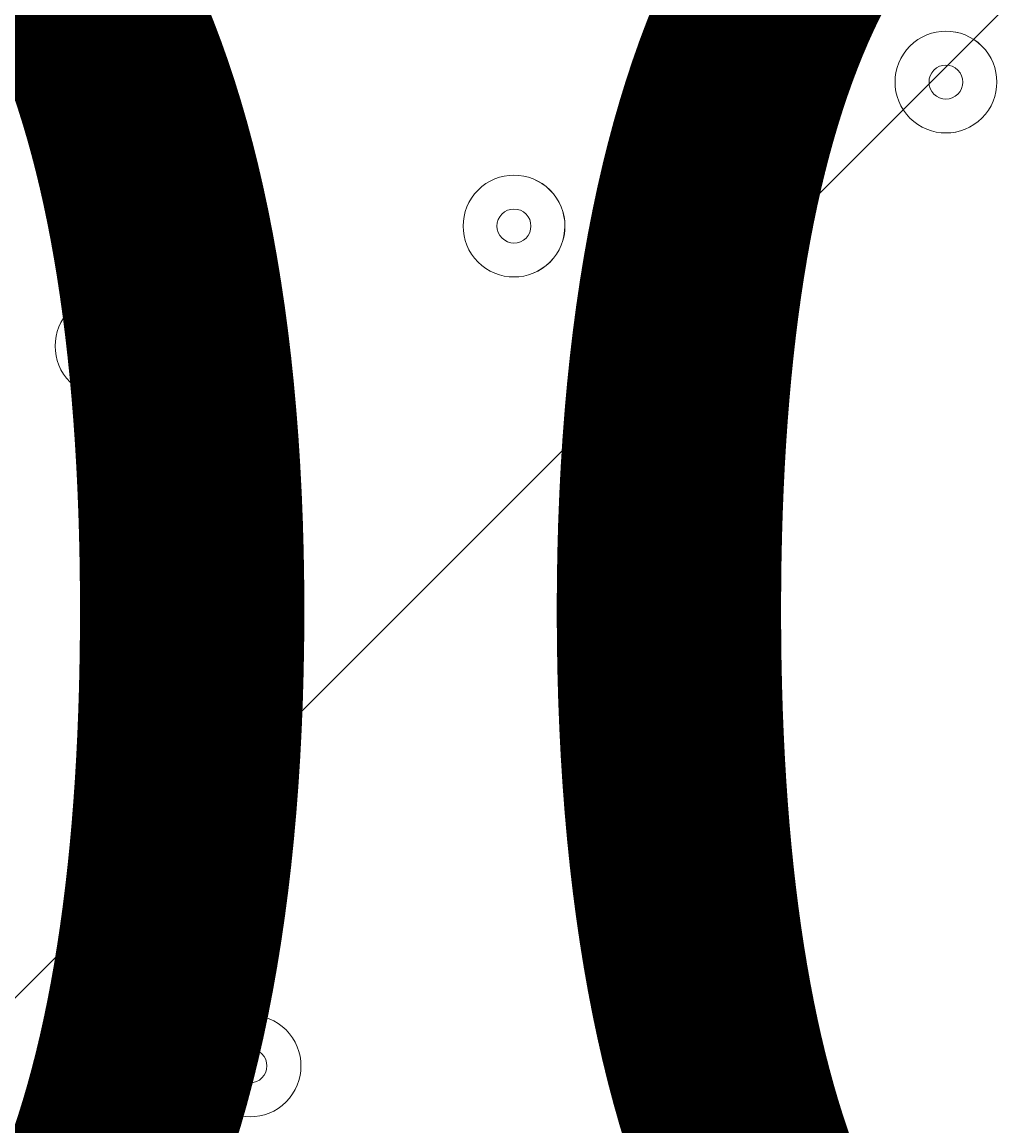
# Model space of a CAD drawing. Units: millimetres. Extents: x 5281 to 10591, y -8338 to -835.
# Drawn here: x 7632 to 7724, y -3549 to -3446 of the extents above; entities that cross this region are included whole.
import ezdxf

# ---------------------------------------------------------------- set-up
doc = ezdxf.new("R2010")
doc.units = ezdxf.units.MM
doc.header["$MEASUREMENT"] = 0
doc.layers.add('Work Layer', color=7, linetype='Continuous', lineweight=0)

msp = doc.modelspace()

# ---------------------------------------------------------------- linework, layer by layer
at = {"layer": 'Work Layer', "color": 1, "lineweight": 9}
msp.add_open_spline([(9839.98, -3621.36), (9854.64, -3537.07), (9862.58, -3451.23), (9862.58, -3364.52), (9862.58, -2966.68), (9704.52, -2585.16), (9423.23, -2303.85), (9423.23, -2303.85), (9089.33, -1969.97), (9089.33, -1969.97), (8796.43, -1677.1), (8412.58, -1530.66), (8028.69, -1530.66), (7943.27, -1530.66), (7857.91, -1538.34), (7773.5, -1552.84), (7727.36, -1548.58), (7681.06, -1546.34), (7634.76, -1546.34), (7250.87, -1546.34), (6866.99, -1692.77), (6574.1, -1985.68), (6574.1, -1985.68), (5866.12, -2693.66), (5866.12, -2693.66), (5290.17, -3269.61), (5280.93, -4197.15), (5837.54, -4784.92), (5837.54, -4784.92), (5837.54, -4842.26), (5837.54, -4842.26), (5837.54, -5286.43), (6030.75, -5685.34), (6337.53, -5960), (6337.53, -5960), (6337.53, -6542.24), (6337.53, -6542.24), (6337.53, -7094.53), (6785.25, -7542.25), (7337.54, -7542.25), (7337.54, -7542.25), (7927.78, -7542.25), (7927.78, -7542.25), (8480.07, -7542.25), (8927.79, -7094.53), (8927.79, -6542.24), (8927.79, -6542.24), (8927.79, -5960), (8927.79, -5960), (9234.57, -5685.35), (9427.78, -5286.43), (9427.78, -4842.26), (9427.78, -4842.26), (9427.78, -4796.76), (9427.78, -4796.76), (9694.46, -4519.15), (9844.96, -4149.41), (9846.36, -3763.41), (9846.53, -3715.78), (9844.28, -3668.4), (9839.98, -3621.36)], degree=3, knots=[0, 0, 0, 0, 1, 1, 1, 2, 2, 2, 3, 3, 3, 4, 4, 4, 5, 5, 5, 6, 6, 6, 7, 7, 7, 8, 8, 8, 9, 9, 9, 10, 10, 10, 11, 11, 11, 12, 12, 12, 13, 13, 13, 14, 14, 14, 15, 15, 15, 16, 16, 16, 17, 17, 17, 18, 18, 18, 19, 19, 19, 20, 20, 20, 20], dxfattribs=at)
at = {"layer": 'Work Layer', "color": 253, "lineweight": 9}
for points, knots in [([(8028.91, -1530.66), (7943.5, -1530.66), (7858.13, -1538.34), (7773.72, -1552.84), (7727.58, -1548.58), (7681.28, -1546.34), (7634.98, -1546.34), (7593.11, -1546.34), (7551.25, -1548.41), (7509.48, -1551.9), (7509.48, -1551.9), (5432.84, -3628.53), (5432.84, -3628.53), (5415.27, -3839.45), (5442.17, -4053.23), (5513.53, -4254.96), (5513.53, -4254.96), (8224.72, -1543.77), (8224.72, -1543.77), (8159.74, -1535.26), (8094.35, -1530.66), (8028.91, -1530.66)], [0, 0, 0, 0, 1, 1, 1, 2, 2, 2, 3, 3, 3, 4, 4, 4, 5, 5, 5, 6, 6, 6, 7, 7, 7, 7]), ([(9089.56, -1969.97), (8985.65, -1866.08), (8870.16, -1780.99), (8747.42, -1713.95), (8747.42, -1713.95), (5762.68, -4698.7), (5762.68, -4698.7), (5786.57, -4728.08), (5811.32, -4756.99), (5837.76, -4784.92), (5837.76, -4784.92), (5837.76, -4842.26), (5837.76, -4842.26), (5837.76, -4990.49), (5859.72, -5133.49), (5899.79, -5268.69), (5899.79, -5268.69), (9144.04, -2024.45), (9144.04, -2024.45), (9144.04, -2024.45), (9089.56, -1969.97), (9089.56, -1969.97)], [0, 0, 0, 0, 1, 1, 1, 2, 2, 2, 3, 3, 3, 4, 4, 4, 5, 5, 5, 6, 6, 6, 7, 7, 7, 7]), ([(9488.11, -2373.26), (9488.11, -2373.26), (7019.12, -4842.25), (7019.12, -4842.25), (7019.12, -4842.25), (7726.23, -4842.25), (7726.23, -4842.25), (7726.23, -4842.25), (9756.8, -2811.69), (9756.8, -2811.69), (9693.54, -2652.2), (9603.03, -2503.73), (9488.11, -2373.26)], [0, 0, 0, 0, 1, 1, 1, 2, 2, 2, 3, 3, 3, 4, 4, 4, 4])]:
    msp.add_open_spline(points, degree=3, knots=knots, dxfattribs=at)
at = {"layer": 'Work Layer', "color": 7, "lineweight": 9}
for points in [[(7722.1, -3447.79), (7720.24, -3445.93), (7717.23, -3445.93), (7715.37, -3447.79), (7713.51, -3449.65), (7713.51, -3452.66), (7715.37, -3454.52), (7717.23, -3456.38), (7720.24, -3456.38), (7722.11, -3454.52), (7723.97, -3452.66), (7723.97, -3449.65), (7722.1, -3447.79)], [(7715.37, -3454.52), (7717.23, -3456.38), (7720.25, -3456.38), (7722.11, -3454.52), (7723.97, -3452.66), (7723.97, -3449.65), (7722.11, -3447.79), (7720.25, -3445.93), (7717.23, -3445.93), (7715.37, -3447.79), (7713.51, -3449.65), (7713.51, -3452.66), (7715.37, -3454.52)], [(7717.62, -3452.28), (7718.24, -3452.9), (7719.24, -3452.9), (7719.86, -3452.28), (7720.48, -3451.66), (7720.48, -3450.65), (7719.86, -3450.03), (7719.24, -3449.41), (7718.24, -3449.41), (7717.62, -3450.03), (7717, -3450.65), (7717, -3451.66), (7717.62, -3452.28)], [(7681.69, -3461.26), (7679.83, -3459.4), (7676.82, -3459.4), (7674.96, -3461.26), (7673.1, -3463.12), (7673.1, -3466.13), (7674.96, -3467.99), (7676.82, -3469.85), (7679.83, -3469.85), (7681.7, -3467.99), (7683.56, -3466.13), (7683.56, -3463.12), (7681.69, -3461.26)], [(7674.96, -3467.99), (7676.82, -3469.85), (7679.83, -3469.85), (7681.69, -3467.99), (7683.55, -3466.13), (7683.56, -3463.12), (7681.7, -3461.26), (7679.83, -3459.4), (7676.82, -3459.4), (7674.96, -3461.26), (7673.1, -3463.12), (7673.1, -3466.13), (7674.96, -3467.99)], [(7677.21, -3465.75), (7677.82, -3466.37), (7678.83, -3466.37), (7679.45, -3465.75), (7680.07, -3465.13), (7680.07, -3464.12), (7679.45, -3463.5), (7678.83, -3462.88), (7677.82, -3462.88), (7677.2, -3463.5), (7676.58, -3464.12), (7676.58, -3465.13), (7677.21, -3465.75)], [(7643.53, -3472.48), (7641.67, -3470.62), (7638.65, -3470.62), (7636.79, -3472.48), (7634.93, -3474.34), (7634.93, -3477.36), (7636.79, -3479.22), (7638.65, -3481.08), (7641.67, -3481.08), (7643.53, -3479.22), (7645.39, -3477.36), (7645.39, -3474.34), (7643.53, -3472.48)], [(7636.79, -3479.22), (7638.65, -3481.08), (7641.67, -3481.08), (7643.53, -3479.22), (7645.39, -3477.36), (7645.39, -3474.34), (7643.53, -3472.48), (7641.67, -3470.62), (7638.65, -3470.62), (7636.79, -3472.48), (7634.93, -3474.34), (7634.93, -3477.36), (7636.79, -3479.22)], [(7639.04, -3476.97), (7639.66, -3477.59), (7640.66, -3477.59), (7641.28, -3476.97), (7641.9, -3476.35), (7641.9, -3475.35), (7641.28, -3474.73), (7640.66, -3474.11), (7639.66, -3474.11), (7639.04, -3474.73), (7638.42, -3475.35), (7638.42, -3476.35), (7639.04, -3476.97)], [(7695.16, -3524.12), (7693.3, -3522.26), (7690.29, -3522.26), (7688.43, -3524.12), (7686.57, -3525.98), (7686.57, -3528.99), (7688.43, -3530.85), (7690.29, -3532.71), (7693.3, -3532.71), (7695.16, -3530.85), (7697.02, -3528.99), (7697.02, -3525.98), (7695.16, -3524.12)], [(7688.43, -3530.85), (7690.29, -3532.71), (7693.31, -3532.71), (7695.17, -3530.85), (7697.02, -3528.99), (7697.02, -3525.98), (7695.17, -3524.12), (7693.3, -3522.26), (7690.29, -3522.26), (7688.43, -3524.12), (7686.57, -3525.98), (7686.57, -3528.99), (7688.43, -3530.85)], [(7690.68, -3528.61), (7691.29, -3529.23), (7692.3, -3529.23), (7692.92, -3528.61), (7693.54, -3527.99), (7693.54, -3526.98), (7692.92, -3526.36), (7692.3, -3525.74), (7691.29, -3525.74), (7690.68, -3526.36), (7690.05, -3526.98), (7690.05, -3527.99), (7690.68, -3528.61)], [(7657, -3539.83), (7655.14, -3537.97), (7652.12, -3537.97), (7650.26, -3539.83), (7648.4, -3541.69), (7648.4, -3544.71), (7650.26, -3546.57), (7652.12, -3548.43), (7655.14, -3548.43), (7657, -3546.57), (7658.86, -3544.71), (7658.86, -3541.69), (7657, -3539.83)], [(7650.26, -3546.57), (7652.12, -3548.43), (7655.14, -3548.43), (7657, -3546.57), (7658.86, -3544.71), (7658.86, -3541.69), (7657, -3539.83), (7655.14, -3537.97), (7652.12, -3537.97), (7650.26, -3539.83), (7648.4, -3541.69), (7648.4, -3544.71), (7650.26, -3546.57)], [(7652.51, -3544.32), (7653.13, -3544.94), (7654.13, -3544.94), (7654.75, -3544.32), (7655.37, -3543.7), (7655.37, -3542.7), (7654.75, -3542.08), (7654.13, -3541.46), (7653.13, -3541.46), (7652.51, -3542.08), (7651.89, -3542.7), (7651.89, -3543.7), (7652.51, -3544.32)]]:
    msp.add_open_spline(points, degree=3, knots=[0, 0, 0, 0, 1, 1, 1, 2, 2, 2, 3, 3, 3, 4, 4, 4, 4], dxfattribs=at)

# ---------------------------------------------------------------- texts
at = {"layer": 'Work Layer', "insert": (7405.64, -3588.61), "char_height": 0.2, "attachment_point": 7}
msp.add_mtext('\\C7;\\FArial|b0|i0|c1;\\H174.836667;\\W1.000000;900', dxfattribs=at)

doc.saveas('drawing.dxf')
